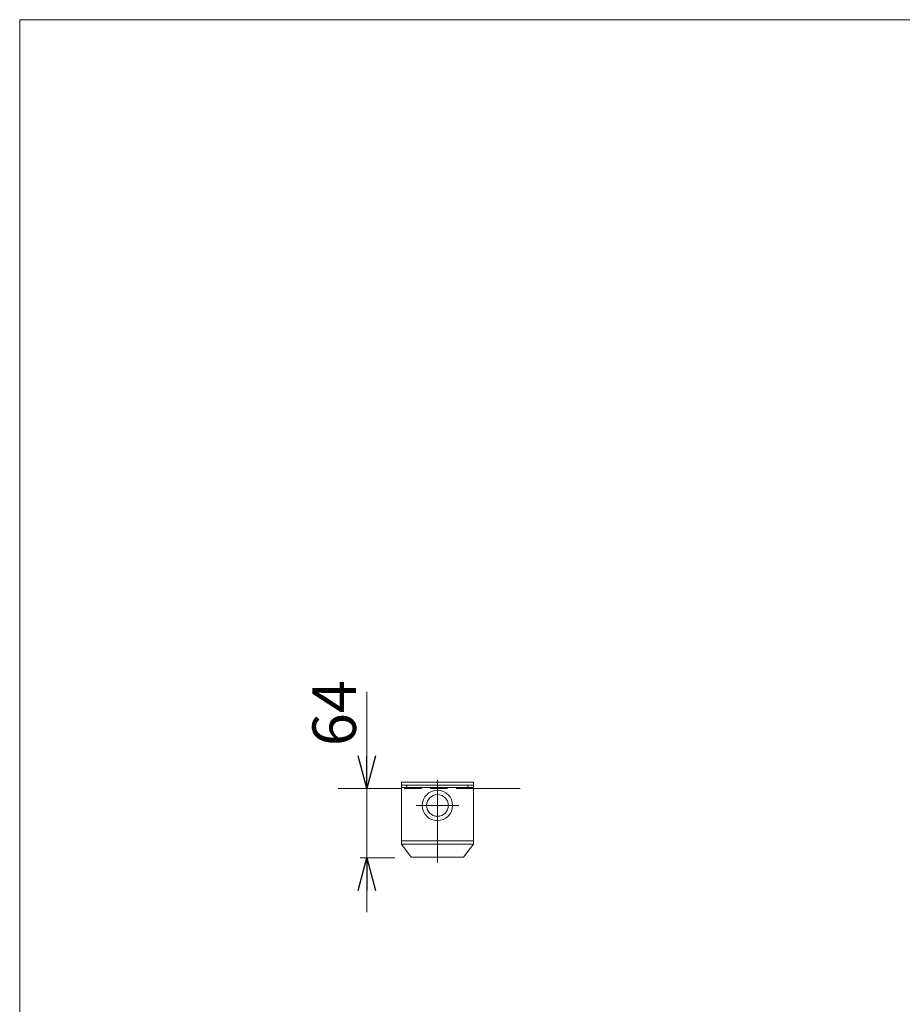
# Model space of a CAD drawing. Units: millimetres. Extents: x -1970 to 1970, y -1352 to 1351.
# Drawn here: x -1970 to -1159, y 447 to 1351 of the extents above; entities that cross this region are included whole.
import ezdxf

# ---------------------------------------------------------------- set-up
doc = ezdxf.new("R2010")
doc.units = ezdxf.units.MM
doc.header["$LTSCALE"] = 2.5
for name, pattern in [('CENTERX2', [101.6, 63.5, -12.7, 12.7, -12.7]), ('DASHED2', [9.525, 6.35, -3.175]), ('PHANTOM', [63.5, 31.75, -6.35, 6.35, -6.35, 6.35, -6.35])]:
    doc.linetypes.add(name, pattern=pattern)
for name, color, linetype in [('10', 7, 'Continuous'), ('12', 7, 'Continuous'), ('ZUWAKU', 7, 'Continuous')]:
    doc.layers.add(name, color=color, linetype=linetype)
doc.styles.add('dcStyle0', font='ＭＳ Ｐゴシック', dxfattribs={"width": 0.75})
doc.dimstyles.new('dc_Rotated', dxfattribs={"dimtxt": 40, "dimasz": 30.000019, "dimexe": 10, "dimexo": 10, "dimgap": 10, "dimtad": 3, "dimdsep": 46, "dimtxsty": 'dcStyle0', "dimblk1": 'OPEN30', "dimblk2": 'OPEN30', "dimsah": 1, "dimcen": 0.09, "dimclrd": 2, "dimclre": 2, "dimclrt": 2, "dimadec": 0, "dimazin": 2, "dimtfac": 1, "dimtdec": 4, "dimtmove": 0, "dimatfit": 3, "dimfxl": 1, "dimarcsym": 1})

# ---------------------------------------------------------------- blocks, each defined once
blk = doc.blocks.new('_OPEN30')
at = {"color": 0, "linetype": 'ByBlock', "lineweight": -2}
for p, q in [((-1, 0.267949), (0, 0)), ((0, 0), (-1, -0.267949)), ((0, 0), (-1, 0))]:
    blk.add_line(p, q, dxfattribs=at)
blk = doc.blocks.new('*D25')
at = {"color": 2, "linetype": 'Continuous', "lineweight": 13}
for p, q in [((-1651.06, 733.98), (-1651.06, 645)), ((-1651.06, 581.4), (-1651.06, 645)), ((-1625.2, 581.4), (-1657.06, 581.4)), ((-1651.06, 531.4), (-1651.06, 581.4))]:
    blk.add_line(p, q, dxfattribs=at)
at = {"color": 2, "xscale": 30.00002807615286, "yscale": 29.99989368223643}
for p, rotation in [((-1651.06, 645), 270), ((-1651.06, 581.4), 90)]:
    blk.add_blockref('_OPEN30', p, dxfattribs=dict(at, rotation=rotation))
at = {"color": 4, "insert": (-1661.06, 683.98), "char_height": 40, "width": 100, "attachment_point": 7, "rotation": 90, "style": 'dcStyle0'}
blk.add_mtext('\\T1.00;64', dxfattribs=at)
blk = doc.blocks.new('DC_GROUP_W_FSD_RE_030_2')
at = {"layer": 'ZUWAKU', "color": 7, "linetype": 'Continuous', "lineweight": 13}
for p, q in [((1970, 1351.28), (-1970, 1351.28)), ((-1970, 1351.28), (-1970, -1328.72))]:
    blk.add_line(p, q, dxfattribs=at)

msp = doc.modelspace()

# ---------------------------------------------------------------- linework, layer by layer
at = {"color": 7, "linetype": 'Continuous', "lineweight": 13}
for p, q in [((-1619.2001, 645), (-1677.4457, 645)), ((-1619.2001, 646), (-1619.2001, 651)), ((-1619.2001, 651), (-1553.2001, 651)), ((-1619.2001, 648), (-1553.2001, 648)), ((-1553.2001, 651), (-1553.2001, 646))]:
    msp.add_line(p, q, dxfattribs=at)
at = {"color": 4, "linetype": 'DASHED2', "lineweight": 13}
msp.add_line((-1553.2001, 645), (-1619.2001, 645), dxfattribs=at)
at = {"layer": '10', "color": 3, "linetype": 'CENTERX2', "lineweight": 13}
for p, q in [((-1586.2001, 653.1598), (-1586.2001, 577.2033)), ((-1605.7001, 629.5), (-1566.7001, 629.5))]:
    msp.add_line(p, q, dxfattribs=at)
at = {"layer": '10', "color": 7, "linetype": 'Continuous', "lineweight": 13}
for p, q in [((-1619.2001, 646), (-1619.2001, 593.9)), ((-1619.2001, 646), (-1553.2001, 646)), ((-1614.2001, 648), (-1614.2001, 646)), ((-1558.2001, 646), (-1558.2001, 648)), ((-1553.2001, 646), (-1553.2001, 593.9)), ((-1619.2001, 596.9), (-1553.2001, 596.9)), ((-1619.2001, 593.9), (-1553.2001, 593.9)), ((-1619.2001, 593.9), (-1610.2001, 581.9)), ((-1553.2001, 593.9), (-1562.2001, 581.9)), ((-1562.2001, 581.9), (-1610.2001, 581.9))]:
    msp.add_line(p, q, dxfattribs=at)
at = {"layer": '10', "color": 140, "linetype": 'PHANTOM', "lineweight": 13}
msp.add_line((-1558.2001, 648), (-1614.2001, 648), dxfattribs=at)
at = {"layer": '10', "color": 7, "linetype": 'Continuous', "lineweight": 13}
for radius in [13.9168, 10]:
    msp.add_circle((-1586.2001, 629.5), radius, dxfattribs=at)
at = {"layer": '12', "color": 7, "linetype": 'Continuous', "lineweight": 13}
msp.add_line((-1553.2001, 645), (-1510.1344, 645), dxfattribs=at)

# ---------------------------------------------------------------- block references
at = {"layer": 'ZUWAKU', "linetype": 'Continuous'}
msp.add_blockref('DC_GROUP_W_FSD_RE_030_2', (0, 0), dxfattribs=at)

# ---------------------------------------------------------------- dimensions: what is measured, and where the dimension line sits
at = {"linetype": 'Continuous', "lineweight": 13}
dim = msp.add_linear_dim(base=(-1651.0605, 645), p1=(-1615.2001, 581.4), p2=(-1651.0605, 645), angle=90, text='64', dimstyle='dc_Rotated', override={"dimtxt": 40, "dimasz": 30.000019, "dimexe": 6, "dimexo": 10, "dimgap": 10, "dimtad": 3, "dimtih": 0, "dimtoh": 0, "dimdec": 2, "dimlfac": 1, "dimzin": 8, "dimtxsty": 'dcStyle0', "dimblk1": 'OPEN30', "dimblk2": 'OPEN30', "dimsah": 1, "dimse2": 1, "dimclrd": 2, "dimclre": 2, "dimclrt": 4, "dimazin": 2, "dimtofl": 1, "dimtolj": 0, "dimtzin": 8, "dimarcsym": 1}, dxfattribs=at)
dim.commit()
dim.dimension.update_dxf_attribs({"geometry": '*D25', "text_midpoint": (-1651.0605, 703.98), "dimtype": 160})

doc.saveas('drawing.dxf')
